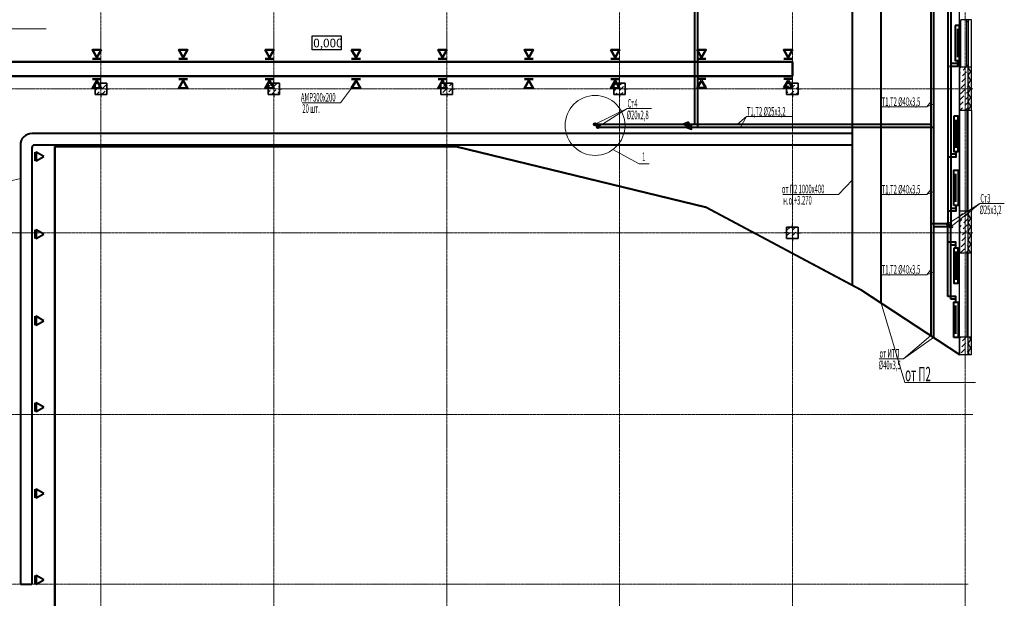
# Model space of a CAD drawing. Units: millimetres. Extents: x 3003872 to 5117318, y -1993964 to -1793295.
# Drawn here: x 4748809 to 4782987, y -1832894 to -1812808 of the extents above; entities that cross this region are included whole.
import ezdxf

# ---------------------------------------------------------------- set-up
doc = ezdxf.new("R2010")
doc.units = ezdxf.units.MM
doc.linetypes.add('штрихпунктирная', pattern=[25.4, 12.7, -6.35, 0, -6.35])
for name, color, linetype, lineweight in [('Вытяжка', 114, 'Continuous', 50), ('оси', 244, 'Continuous', 20), ('Отопление', 20, 'Continuous', 40), ('Приток', 30, 'Continuous', 40)]:
    doc.layers.add(name, color=color, linetype=linetype, lineweight=lineweight)
doc.layers.add('кон 1', color=8, linetype='Continuous')
doc.styles.add('СГЕНЕРИР_СТИЛЬ_1', font='isocp.shx')
doc.styles.add('стиль1', font='simplex.shx', dxfattribs={"width": 0.7, "oblique": 10, "height": 330})
doc.styles.add('стиль4', font='simplex.shx', dxfattribs={"width": 0.7, "height": 3})

msp = doc.modelspace()

# ---------------------------------------------------------------- hatches: boundary and pattern name
at = {"layer": 'Отопление'}
for points in [[(4768741.3, -1816438, 1), (4768821.3, -1816438, 1)], [(4780991.3, -1819896.4, 1), (4781071.3, -1819896.4, 1)]]:
    msp.add_hatch(color=5, dxfattribs=at).paths.add_polyline_path(points)
at = {"layer": 'Отопление', "ltscale": 100}
for points in [[(4768841.3, -1816538, 1), (4768921.3, -1816538, 1)], [(4781091.3, -1819996.4, 1), (4781171.3, -1819996.4, 1)]]:
    msp.add_hatch(color=256, dxfattribs=at).paths.add_polyline_path(points)

# ---------------------------------------------------------------- linework, layer by layer
at = {"layer": 'Вытяжка', "color": 1, "lineweight": 13, "ltscale": 200}
msp.add_lwpolyline([(4743876.5, -1814116.1), (4744165, -1813126.6), (4749729.8, -1813126.6)], dxfattribs=at)
at = {"layer": 'Вытяжка'}
for points in [[(4751482.9, -1814121.6), (4751331.3, -1813859), (4751634.4, -1813859)], [(4754482.9, -1814121.6), (4754331.3, -1813859), (4754634.4, -1813859)], [(4757482.9, -1814121.6), (4757331.3, -1813859), (4757634.4, -1813859)], [(4760482.9, -1814121.6), (4760331.3, -1813859), (4760634.4, -1813859)], [(4763482.9, -1814121.6), (4763331.3, -1813859), (4763634.4, -1813859)], [(4766482.9, -1814121.6), (4766331.3, -1813859), (4766634.4, -1813859)], [(4769482.9, -1814121.6), (4769331.3, -1813859), (4769634.4, -1813859)], [(4772479.7, -1814116.1), (4772328.2, -1813853.6), (4772631.3, -1813853.6)], [(4775479.7, -1814116.1), (4775328.2, -1813853.6), (4775631.3, -1813853.6)], [(4751482.9, -1814921.6), (4751331.3, -1815184.1), (4751634.4, -1815184.1)], [(4754482.9, -1814921.6), (4754331.3, -1815184.1), (4754634.4, -1815184.1)], [(4757482.9, -1814921.6), (4757331.3, -1815184.1), (4757634.4, -1815184.1)], [(4760482.9, -1814921.6), (4760331.3, -1815184.1), (4760634.4, -1815184.1)], [(4763482.9, -1814921.6), (4763331.3, -1815184.1), (4763634.4, -1815184.1)], [(4766482.9, -1814921.6), (4766331.3, -1815184.1), (4766634.4, -1815184.1)], [(4769482.9, -1814921.6), (4769331.3, -1815184.1), (4769634.4, -1815184.1)], [(4772479.7, -1814916.1), (4772328.2, -1815178.6), (4772631.3, -1815178.6)], [(4775479.7, -1814916.1), (4775328.2, -1815178.6), (4775631.3, -1815178.6)]]:
    msp.add_lwpolyline(points, close=True, dxfattribs=at)
at = {"layer": 'Вытяжка', "ltscale": 100}
for points in [[(4745439.4, -1814266.1), (4775631.3, -1814266.1)], [(4775631.3, -1814266.1), (4775631.3, -1814766.1)], [(4745439.4, -1814766.1), (4775631.3, -1814766.1)]]:
    msp.add_lwpolyline(points, dxfattribs=at)
at = {"layer": 'Вытяжка'}
for points in [[(4751331.3, -1814171.6), (4751634.4, -1814171.6)], [(4754331.3, -1814171.6), (4754634.4, -1814171.6)], [(4757331.3, -1814171.6), (4757634.4, -1814171.6)], [(4760331.3, -1814171.6), (4760634.4, -1814171.6)], [(4763331.3, -1814171.6), (4763634.4, -1814171.6)], [(4766331.3, -1814171.6), (4766634.4, -1814171.6)], [(4769331.3, -1814171.6), (4769634.4, -1814171.6)], [(4772328.2, -1814166.1), (4772631.3, -1814166.1)], [(4775328.2, -1814166.1), (4775631.3, -1814166.1)], [(4751331.3, -1814871.6), (4751634.4, -1814871.6)], [(4754331.3, -1814871.6), (4754634.4, -1814871.6)], [(4757331.3, -1814871.6), (4757634.4, -1814871.6)], [(4760331.3, -1814871.6), (4760634.4, -1814871.6)], [(4763331.3, -1814871.6), (4763634.4, -1814871.6)], [(4766331.3, -1814871.6), (4766634.4, -1814871.6)], [(4769331.3, -1814871.6), (4769634.4, -1814871.6)], [(4772328.2, -1814866.1), (4772631.3, -1814866.1)], [(4775328.2, -1814866.1), (4775631.3, -1814866.1)]]:
    msp.add_lwpolyline(points, dxfattribs=at)
at = {"layer": 'Вытяжка', "color": 5, "lineweight": 13, "ltscale": 200}
for points in [[(4760331.3, -1815184.1), (4759940.8, -1815695.9), (4758610.9, -1815695.9)], [(4746917.4, -1818783.8), (4748831.3, -1818318.6)]]:
    msp.add_lwpolyline(points, dxfattribs=at)
at = {"layer": 'кон 1'}
for p, q in [((4781431.3, -1820208), (4781431.3, -1803133)), ((4781681.3, -1812808), (4781481.3, -1812808)), ((4781481.3, -1814458), (4781481.3, -1812808)), ((4781681.3, -1812808), (4781481.3, -1812808)), ((4781731.3, -1812808), (4781681.3, -1812808)), ((4781681.3, -1812883), (4781681.3, -1812808)), ((4781731.3, -1812808), (4781681.3, -1812808)), ((4781731.3, -1812808), (4781681.3, -1812808)), ((4781731.3, -1812883), (4781681.3, -1812883)), ((4781681.3, -1814383), (4781681.3, -1812883)), ((4781851.3, -1812808), (4781731.3, -1812808)), ((4781731.3, -1812808), (4781731.3, -1812883)), ((4781851.3, -1812808), (4781731.3, -1812808)), ((4781731.3, -1812883), (4781731.3, -1814383)), ((4781851.3, -1814458), (4781851.3, -1812808)), ((4758966.4, -1813367.3), (4759973.6, -1813367.3)), ((4758966.4, -1813854.4), (4758966.4, -1813367.3)), ((4759973.6, -1813367.3), (4759973.6, -1813854.4)), ((4759973.6, -1813854.4), (4758966.4, -1813854.4)), ((4781851.3, -1814458), (4781431.3, -1814458)), ((4781431.3, -1814458), (4781431.3, -1815958)), ((4781431.3, -1814498.7), (4781472.1, -1814458)), ((4781681.3, -1814458), (4781481.3, -1814458)), ((4781681.3, -1814458), (4781481.3, -1814458)), ((4781559.4, -1814554.5), (4781655.9, -1814458)), ((4781681.3, -1814458), (4781681.3, -1814383)), ((4781681.3, -1814383), (4781731.3, -1814383)), ((4781731.3, -1814458), (4781681.3, -1814458)), ((4781731.3, -1814458), (4781681.3, -1814458)), ((4781731.3, -1814458), (4781681.3, -1814458)), ((4781731.3, -1814383), (4781731.3, -1814458)), ((4781731.3, -1815958), (4781731.3, -1814458)), ((4781851.3, -1814458), (4781731.3, -1814458)), ((4781851.3, -1814458), (4781731.3, -1814458)), ((4781731.3, -1814461.4), (4781733.3, -1814458)), ((4781851.3, -1814661.3), (4781733.9, -1814458)), ((4781851.3, -1815958), (4781851.3, -1814458)), ((4781431.3, -1814682.6), (4781467.5, -1814646.4)), ((4781513.4, -1814968.1), (4781651.3, -1814830.3)), ((4781536.4, -1814761.3), (4781674.3, -1814623.4)), ((4781731.3, -1814761.4), (4781851.3, -1814553.5)), ((4781851.3, -1814961.3), (4781731.3, -1814753.4)), ((4751831.3, -1815008), (4751431.3, -1815008)), ((4751431.3, -1815008), (4751431.3, -1815408)), ((4751431.3, -1815408), (4751431.3, -1815008)), ((4751431.3, -1815008), (4751831.3, -1815008)), ((4751454.3, -1815243.9), (4751592.2, -1815106)), ((4751477.3, -1815037.1), (4751506.4, -1815008)), ((4751631.3, -1815058), (4751631.3, -1814928)), ((4751661.2, -1815220.9), (4751799, -1815083)), ((4751684.1, -1815014.1), (4751690.3, -1815008)), ((4751831.3, -1815408), (4751831.3, -1815008)), ((4751831.3, -1815008), (4751831.3, -1815408)), ((4757831.3, -1815008), (4757431.3, -1815008)), ((4757431.3, -1815008), (4757431.3, -1815408)), ((4757431.3, -1815408), (4757431.3, -1815008)), ((4757431.3, -1815008), (4757831.3, -1815008)), ((4757431.3, -1815150.1), (4757521.3, -1815060.1)), ((4757590.2, -1815175), (4757728.1, -1815037.1)), ((4757631.3, -1815058), (4757631.3, -1814928)), ((4757797.1, -1815152), (4757831.3, -1815117.8)), ((4757831.3, -1815408), (4757831.3, -1815008)), ((4757831.3, -1815008), (4757831.3, -1815408)), ((4763831.3, -1815008), (4763431.3, -1815008)), ((4763431.3, -1815008), (4763431.3, -1815408)), ((4763431.3, -1815008), (4763831.3, -1815008)), ((4763431.3, -1815408), (4763431.3, -1815008)), ((4763431.3, -1815033.2), (4763450.4, -1815014.1)), ((4763519.3, -1815129), (4763640.4, -1815008)), ((4763631.3, -1815058), (4763631.3, -1814928)), ((4763726.2, -1815106), (4763824.2, -1815008)), ((4763831.3, -1815408), (4763831.3, -1815008)), ((4763831.3, -1815008), (4763831.3, -1815408)), ((4769831.3, -1815008), (4769431.3, -1815008)), ((4769431.3, -1815008), (4769431.3, -1815408)), ((4769431.3, -1815408), (4769431.3, -1815008)), ((4769431.3, -1815008), (4769831.3, -1815008)), ((4769431.3, -1815284), (4769563.3, -1815152)), ((4769448.4, -1815083), (4769523.5, -1815008)), ((4769631.3, -1815058), (4769631.3, -1814928)), ((4769632.3, -1815266.9), (4769770.2, -1815129)), ((4769655.3, -1815060.1), (4769707.3, -1815008)), ((4769831.3, -1815408), (4769831.3, -1815008)), ((4769831.3, -1815008), (4769831.3, -1815408)), ((4775831.3, -1815008), (4775431.3, -1815008)), ((4775431.3, -1815008), (4775431.3, -1815408)), ((4775431.3, -1815408), (4775431.3, -1815008)), ((4775431.3, -1815008), (4775831.3, -1815008)), ((4775431.3, -1815167.1), (4775492.4, -1815106)), ((4775561.4, -1815220.9), (4775699.2, -1815083)), ((4775584.3, -1815014.1), (4775590.5, -1815008)), ((4775631.3, -1815058), (4775631.3, -1814928)), ((4775768.2, -1815198), (4775831.3, -1815134.8)), ((4775831.3, -1815408), (4775831.3, -1815008)), ((4775831.3, -1815008), (4775831.3, -1815408)), ((4781431.3, -1814866.4), (4781444.5, -1814853.2)), ((4781490.5, -1815175), (4781628.3, -1815037.1)), ((4781697.3, -1815152), (4781731.3, -1815118)), ((4781720.3, -1814945.2), (4781731.3, -1814934.1)), ((4781731.3, -1815061.4), (4781851.3, -1814853.5)), ((4781851.3, -1815261.3), (4781731.3, -1815053.4)), ((4781731.3, -1815361.4), (4781851.3, -1815153.5)), ((4751481.3, -1815208), (4751351.3, -1815208)), ((4751431.3, -1815408), (4751831.3, -1815408)), ((4751831.3, -1815408), (4751431.3, -1815408)), ((4751474.1, -1815408), (4751569.2, -1815312.9)), ((4751631.3, -1815358), (4751631.3, -1815488)), ((4751658, -1815408), (4751776.1, -1815289.9)), ((4751781.3, -1815208), (4751911.3, -1815208)), ((4757481.3, -1815208), (4757351.3, -1815208)), ((4757431.3, -1815333.9), (4757498.3, -1815266.9)), ((4757431.3, -1815408), (4757831.3, -1815408)), ((4757831.3, -1815408), (4757431.3, -1815408)), ((4757567.3, -1815381.8), (4757705.2, -1815243.9)), ((4757631.3, -1815358), (4757631.3, -1815488)), ((4757774.1, -1815358.8), (4757831.3, -1815301.6)), ((4757781.3, -1815208), (4757911.3, -1815208)), ((4763481.3, -1815208), (4763351.3, -1815208)), ((4763431.3, -1815408), (4763831.3, -1815408)), ((4763831.3, -1815408), (4763431.3, -1815408)), ((4763496.4, -1815335.8), (4763634.2, -1815198)), ((4763608.1, -1815408), (4763611.3, -1815404.8)), ((4763631.3, -1815358), (4763631.3, -1815488)), ((4763703.2, -1815312.9), (4763831.3, -1815184.7)), ((4763781.3, -1815208), (4763911.3, -1815208)), ((4763791.9, -1815408), (4763818.1, -1815381.8)), ((4769481.3, -1815208), (4769351.3, -1815208)), ((4769431.3, -1815408), (4769831.3, -1815408)), ((4769831.3, -1815408), (4769431.3, -1815408)), ((4769491.2, -1815408), (4769540.3, -1815358.8)), ((4769631.3, -1815358), (4769631.3, -1815488)), ((4769675, -1815408), (4769747.2, -1815335.8)), ((4769781.3, -1815208), (4769911.3, -1815208)), ((4775481.3, -1815208), (4775351.3, -1815208)), ((4775431.3, -1815351), (4775469.4, -1815312.9)), ((4775431.3, -1815408), (4775831.3, -1815408)), ((4775831.3, -1815408), (4775431.3, -1815408)), ((4775558.2, -1815408), (4775676.3, -1815289.9)), ((4775631.3, -1815358), (4775631.3, -1815488)), ((4775745.2, -1815404.8), (4775831.3, -1815318.7)), ((4775781.3, -1815208), (4775911.3, -1815208)), ((4781444.5, -1815588.6), (4781582.4, -1815450.7)), ((4781467.5, -1815381.8), (4781605.4, -1815243.9)), ((4781651.3, -1815565.6), (4781731.3, -1815485.7)), ((4781674.3, -1815358.8), (4781731.3, -1815301.8)), ((4781851.3, -1815561.3), (4781731.3, -1815353.4)), ((4781731.3, -1815661.4), (4781851.3, -1815453.5)), ((4781431.3, -1815785.7), (4781559.4, -1815657.6)), ((4781442.8, -1815958), (4781536.4, -1815864.4)), ((4781626.7, -1815958), (4781731.3, -1815853.4)), ((4781628.3, -1815772.5), (4781731.3, -1815669.5)), ((4781851.3, -1815861.3), (4781731.3, -1815653.4)), ((4781733.3, -1815958), (4781851.3, -1815753.5)), ((4781681.3, -1815958), (4781431.3, -1815958)), ((4781431.3, -1815958), (4781431.3, -1819458)), ((4781681.3, -1815958), (4781431.3, -1815958)), ((4781731.3, -1815958), (4781681.3, -1815958)), ((4781681.3, -1815958), (4781681.3, -1816033)), ((4781731.3, -1815958), (4781681.3, -1815958)), ((4781731.3, -1815958), (4781681.3, -1815958)), ((4781681.3, -1816033), (4781731.3, -1816033)), ((4781681.3, -1816033), (4781681.3, -1819383)), ((4781733.9, -1815958), (4781731.3, -1815953.4)), ((4781851.3, -1815958), (4781731.3, -1815958)), ((4781731.3, -1816033), (4781731.3, -1815958)), ((4781851.3, -1815958), (4781731.3, -1815958)), ((4781731.3, -1819383), (4781731.3, -1816033)), ((4781851.3, -1815958), (4781851.3, -1819458)), ((4781681.3, -1819458), (4781431.3, -1819458)), ((4781681.3, -1819458), (4781431.3, -1819458)), ((4781431.3, -1819458), (4781431.3, -1820508)), ((4781431.3, -1819462.6), (4781435.9, -1819458)), ((4781431.3, -1819646.5), (4781536.4, -1819541.4)), ((4781605.4, -1819656.3), (4781731.3, -1819530.3)), ((4781731.3, -1819383), (4781681.3, -1819383)), ((4781681.3, -1819383), (4781681.3, -1819458)), ((4781731.3, -1819458), (4781681.3, -1819458)), ((4781731.3, -1819458), (4781681.3, -1819458)), ((4781731.3, -1819458), (4781681.3, -1819458)), ((4781731.3, -1819458), (4781731.3, -1819383)), ((4781731.3, -1820508), (4781731.3, -1819458)), ((4781851.3, -1819458), (4781731.3, -1819458)), ((4781851.3, -1819458), (4781731.3, -1819458)), ((4781731.3, -1819561.4), (4781791, -1819458)), ((4781851.3, -1819761.3), (4781731.3, -1819553.4)), ((4781851.3, -1819461.3), (4781849.4, -1819458)), ((4781851.3, -1820508), (4781851.3, -1819458)), ((4775631.3, -1820058), (4775631.3, -1819928)), ((4781431.3, -1819830.3), (4781513.4, -1819748.2)), ((4781431.3, -1820014.2), (4781490.5, -1819955)), ((4781559.4, -1820069.9), (4781697.3, -1819932)), ((4781582.4, -1819863.1), (4781720.3, -1819725.2)), ((4781731.3, -1819861.4), (4781851.3, -1819653.5)), ((4781851.3, -1820061.3), (4781731.3, -1819853.4)), ((4781731.3, -1820161.4), (4781851.3, -1819953.5)), ((4775481.3, -1820208), (4775351.3, -1820208)), ((4775831.3, -1820008), (4775431.3, -1820008)), ((4775431.3, -1820008), (4775431.3, -1820408)), ((4775431.3, -1820131), (4775554.4, -1820008)), ((4775431.3, -1820408), (4775431.3, -1820008)), ((4775431.3, -1820008), (4775631.3, -1820008)), ((4775431.3, -1820314.9), (4775538.4, -1820207.8)), ((4775607.3, -1820322.7), (4775745.2, -1820184.8)), ((4775630.3, -1820115.9), (4775738.2, -1820008)), ((4775631.3, -1820008), (4775831.3, -1820008)), ((4775781.3, -1820208), (4775911.3, -1820208)), ((4775814.2, -1820299.7), (4775831.3, -1820282.6)), ((4775831.3, -1820408), (4775831.3, -1820008)), ((4775831.3, -1820008), (4775831.3, -1820208)), ((4775831.3, -1820208), (4775831.3, -1820408)), ((4781431.3, -1820198), (4781467.5, -1820161.8)), ((4781431.3, -1824431.5), (4781431.3, -1820208)), ((4781536.4, -1820276.7), (4781674.3, -1820138.9)), ((4781851.3, -1820361.3), (4781731.3, -1820153.4)), ((4781731.3, -1820461.4), (4781851.3, -1820253.5)), ((4775431.3, -1820408), (4775831.3, -1820408)), ((4775831.3, -1820408), (4775431.3, -1820408)), ((4775631.3, -1820358), (4775631.3, -1820488)), ((4775705.9, -1820408), (4775722.2, -1820391.7)), ((4781431.3, -1820381.9), (4781444.5, -1820368.7)), ((4781431.3, -1820508), (4781431.3, -1820908)), ((4781490.5, -1820690.4), (4781628.3, -1820552.5)), ((4781513.4, -1820483.6), (4781651.3, -1820345.7)), ((4781697.3, -1820667.4), (4781731.3, -1820633.4)), ((4781720.3, -1820460.6), (4781731.3, -1820449.5)), ((4781762.8, -1820508), (4781731.3, -1820453.4)), ((4781731.3, -1820908), (4781731.3, -1820508)), ((4781731.3, -1820761.4), (4781851.3, -1820553.5)), ((4781851.3, -1820661.3), (4781762.8, -1820508)), ((4781851.3, -1820908), (4781851.3, -1820508)), ((4781681.3, -1820908), (4781431.3, -1820908)), ((4781431.3, -1823833), (4781431.3, -1820908)), ((4781681.3, -1820908), (4781431.3, -1820908)), ((4781467.5, -1820897.2), (4781605.4, -1820759.3)), ((4781674.3, -1820874.3), (4781731.3, -1820817.2)), ((4781731.3, -1820908), (4781681.3, -1820908)), ((4781681.3, -1820908), (4781681.3, -1820983)), ((4781731.3, -1820908), (4781681.3, -1820908)), ((4781731.3, -1820908), (4781681.3, -1820908)), ((4781681.3, -1820983), (4781731.3, -1820983)), ((4781681.3, -1820983), (4781681.3, -1823758)), ((4781820.5, -1820908), (4781731.3, -1820753.4)), ((4781851.3, -1820908), (4781731.3, -1820908)), ((4781731.3, -1820983), (4781731.3, -1820908)), ((4781851.3, -1820908), (4781731.3, -1820908)), ((4781731.3, -1823758), (4781731.3, -1820983)), ((4781819.9, -1820908), (4781851.3, -1820853.5)), ((4781851.3, -1823833), (4781851.3, -1820908)), ((4781681.3, -1823833), (4781431.3, -1823833)), ((4781681.3, -1823833), (4781431.3, -1823833)), ((4781431.3, -1823833), (4781431.3, -1824431.5)), ((4781431.3, -1823875), (4781467.5, -1823838.8)), ((4781431.3, -1824058.8), (4781444.5, -1824045.6)), ((4781513.4, -1824160.5), (4781651.3, -1824022.6)), ((4781536.4, -1823953.7), (4781657.1, -1823833)), ((4781731.3, -1823758), (4781681.3, -1823758)), ((4781681.3, -1823758), (4781681.3, -1823833)), ((4781731.3, -1823833), (4781681.3, -1823833)), ((4781731.3, -1823833), (4781681.3, -1823833)), ((4781731.3, -1823833), (4781681.3, -1823833)), ((4781731.3, -1823833), (4781731.3, -1823758)), ((4781731.3, -1824431.5), (4781731.3, -1823833)), ((4781851.3, -1823833), (4781731.3, -1823833)), ((4781851.3, -1823833), (4781731.3, -1823833)), ((4781731.3, -1824061.4), (4781851.3, -1823853.5)), ((4781851.3, -1824261.3), (4781731.3, -1824053.4)), ((4781851.3, -1823961.3), (4781777.2, -1823833)), ((4781851.3, -1824431.5), (4781851.3, -1823833)), ((4781490.5, -1824367.4), (4781628.3, -1824229.5)), ((4781697.3, -1824344.4), (4781731.3, -1824310.4)), ((4781720.3, -1824137.5), (4781731.3, -1824126.5)), ((4781731.3, -1824361.4), (4781851.3, -1824153.5)), ((4781776.4, -1824431.5), (4781731.3, -1824353.4)), ((4781431.3, -1824431.5), (4781851.3, -1824431.5))]:
    msp.add_line(p, q, dxfattribs=at)
at = {"layer": 'кон 1', "color": 1, "lineweight": 40}
for p, q in [((4750031.3, -1817208), (4750031.3, -1837283)), ((4763953, -1817208), (4750031.3, -1817208)), ((4750031.3, -1837283), (4750031.3, -1817208)), ((4750031.3, -1817208), (4763953, -1817208)), ((4772609, -1819313.4), (4763953, -1817208)), ((4763953, -1817208), (4772656.8, -1819325)), ((4778064.3, -1822217.5), (4772609, -1819313.4)), ((4772656.8, -1819325), (4777989.7, -1822177.8)), ((4777989.7, -1822177.8), (4781431.3, -1824431.5)), ((4778064.3, -1822217.5), (4781431.3, -1824431.5))]:
    msp.add_line(p, q, dxfattribs=at)
at = {"layer": 'оси', "color": 133, "linetype": 'штрихпунктирная'}
for p, q in [((4751631.3, -1802301.7), (4751631.3, -1839223.1)), ((4757631.3, -1802301.7), (4757631.3, -1839223.1)), ((4763631.3, -1802301.7), (4763631.3, -1839223.1)), ((4769631.3, -1802301.7), (4769631.3, -1839223.1)), ((4775631.3, -1802301.7), (4775631.3, -1839223.1)), ((4781631.3, -1802301.7), (4781631.3, -1839223.1)), ((4781888.9, -1815208), (4737785.9, -1815208)), ((4781888.9, -1820208), (4737785.9, -1820208)), ((4781888.9, -1820208), (4737785.9, -1820208)), ((4781888.9, -1820208), (4737785.9, -1820208)), ((4781888.9, -1826508), (4737785.9, -1826508)), ((4781728, -1832408), (4737785.9, -1832408))]:
    msp.add_line(p, q, dxfattribs=at)
at = {"layer": 'Отопление'}
for points in [[(4757396.5, -1804033), (4780531.3, -1804033), (4780531.3, -1823839.7)], [(4781131.3, -1805405), (4781131.3, -1819996.4)], [(4772331.3, -1811293), (4772331.3, -1816538)], [(4781281.3, -1813008), (4781281.3, -1814230), (4781381.3, -1814230), (4781431.3, -1814230), (4781431.3, -1813008), (4781281.3, -1813008)], [(4781356.3, -1813130.2), (4781356.3, -1814107.8)], [(4781356.3, -1814230), (4781356.3, -1814330), (4781281.3, -1814330), (4781181.3, -1814330)], [(4781231.3, -1816158), (4781231.3, -1817380), (4781331.3, -1817380), (4781381.3, -1817380), (4781381.3, -1816158), (4781231.3, -1816158)], [(4768881.3, -1816538), (4780531.3, -1816538)], [(4772131.3, -1816461.9), (4771948.6, -1816538), (4772131.3, -1816614.1), (4772131.3, -1816461.9)], [(4781306.3, -1816280.2), (4781306.3, -1817257.8)], [(4781306.3, -1817380), (4781306.3, -1817480), (4781231.3, -1817480), (4781131.3, -1817480)], [(4781231.3, -1819258), (4781231.3, -1818036), (4781331.3, -1818036), (4781381.3, -1818036), (4781381.3, -1819258), (4781231.3, -1819258)], [(4781306.3, -1819135.8), (4781306.3, -1818158.2)], [(4781306.3, -1819258), (4781306.3, -1819358), (4781231.3, -1819358), (4781131.3, -1819358)], [(4781131.3, -1819996.4), (4780531.3, -1819996.4)], [(4781131.3, -1822512.9), (4781131.3, -1819996.4)], [(4781306.3, -1820734.9), (4781306.3, -1820634.9), (4781231.3, -1820634.9), (4781131.3, -1820634.9)], [(4781231.3, -1820734.9), (4781231.3, -1821956.9), (4781331.3, -1821956.9), (4781381.3, -1821956.9), (4781381.3, -1820734.9), (4781231.3, -1820734.9)], [(4781306.3, -1820857.1), (4781306.3, -1821834.7)], [(4781306.3, -1822612.9), (4781306.3, -1822512.9), (4781231.3, -1822512.9), (4781131.3, -1822512.9)], [(4781231.3, -1823834.9), (4781231.3, -1822612.9), (4781331.3, -1822612.9), (4781381.3, -1822612.9), (4781381.3, -1823834.9), (4781231.3, -1823834.9)], [(4781306.3, -1823712.7), (4781306.3, -1822735.1)]]:
    msp.add_lwpolyline(points, dxfattribs=at)
at = {"layer": 'Отопление', "color": 5, "ltscale": 100}
for points in [[(4757396.5, -1804133), (4780431.3, -1804133), (4780431.3, -1823774)], [(4781031.3, -1805505), (4781031.3, -1819896.4)], [(4781356.3, -1814330), (4781356.3, -1814430), (4781181.3, -1814430), (4781081.3, -1814430)], [(4781306.3, -1817480), (4781306.3, -1817580), (4781131.3, -1817580), (4781031.3, -1817580)], [(4781306.3, -1819358), (4781306.3, -1819458), (4781131.3, -1819458), (4781031.3, -1819458)], [(4781031.3, -1819896.4), (4780431.3, -1819896.4)], [(4781031.3, -1822412.9), (4781031.3, -1819896.4)], [(4781306.3, -1820634.9), (4781306.3, -1820534.9), (4781131.3, -1820534.9), (4781031.3, -1820534.9)], [(4781306.3, -1822512.9), (4781306.3, -1822412.9), (4781131.3, -1822412.9), (4781031.3, -1822412.9)]]:
    msp.add_lwpolyline(points, dxfattribs=at)
at = {"layer": 'Отопление', "color": 5}
for points in [[(4772231.3, -1811193), (4772231.3, -1816438)], [(4768781.3, -1816438), (4780431.3, -1816438)], [(4772031.3, -1816361.9), (4771848.6, -1816438), (4772031.3, -1816514.1), (4772031.3, -1816361.9)]]:
    msp.add_lwpolyline(points, dxfattribs=at)
at = {"layer": 'Отопление', "color": 5, "lineweight": 13}
for points in [[(4780431.3, -1815658.5), (4780296, -1815836), (4778711.4, -1815836)], [(4780531.3, -1815733.8), (4780296, -1815836)], [(4768781.3, -1816438), (4769889.9, -1815896.4)], [(4768881.3, -1816538), (4769889.9, -1815896.4), (4770738.9, -1815896.4)], [(4773729.1, -1816438), (4774035.5, -1816174)], [(4773829.1, -1816538), (4774035.5, -1816174), (4775620.1, -1816174)], [(4769397.2, -1817315.2), (4770307.1, -1817806), (4770656.9, -1817806)], [(4780431.3, -1818701.1), (4780296, -1818878.6), (4778711.4, -1818878.6)], [(4780531.3, -1818776.4), (4780296, -1818878.6)], [(4781031.3, -1819896.4), (4782137.8, -1819191), (4782986.8, -1819191)], [(4781131.3, -1819996.4), (4782137.8, -1819191)], [(4780431.3, -1821482.9), (4780296, -1821660.4), (4778711.4, -1821660.4)], [(4780531.3, -1821558.2), (4780296, -1821660.4)], [(4780431.3, -1823774), (4779488.1, -1824576.1), (4778639.1, -1824576.1)], [(4780531.3, -1823839.7), (4779488.1, -1824576.1)]]:
    msp.add_lwpolyline(points, dxfattribs=at)
msp.add_circle((4768781.3, -1816478), 1039.4, dxfattribs=at)
at = {"layer": 'Отопление', "color": 5}
for centre in [(4768781.3, -1816438), (4781031.3, -1819896.4)]:
    msp.add_circle(centre, 40, dxfattribs=at)
at = {"layer": 'Отопление', "ltscale": 100}
for centre in [(4768881.3, -1816538), (4781131.3, -1819996.4)]:
    msp.add_circle(centre, 40, dxfattribs=at)
at = {"layer": 'Приток'}
for points in [[(4777715.8, -1822032), (4777715.8, -1810608)], [(4778715.8, -1822653.3), (4778715.8, -1810608)]]:
    msp.add_lwpolyline(points, dxfattribs=at)
at = {"layer": 'Приток', "ltscale": 100}
for points in [[(4777715.8, -1816758), (4749231.3, -1816758, 0.4142136), (4748831.3, -1817158), (4748831.3, -1832408)], [(4777715.8, -1817158), (4749331.3, -1817158, 0.4142136), (4749231.3, -1817258), (4749231.3, -1832408)]]:
    msp.add_lwpolyline(points, format="xyb", dxfattribs=at)
for points in [[(4749331.3, -1817404.8), (4749331.3, -1817708)], [(4749331.3, -1820104.8), (4749331.3, -1820408)], [(4749331.3, -1823104.8), (4749331.3, -1823408)], [(4749331.3, -1826104.8), (4749331.3, -1826408)], [(4749331.3, -1829104.8), (4749331.3, -1829408)], [(4749331.3, -1832104.8), (4749331.3, -1832408)], [(4748831.3, -1832408), (4749231.3, -1832408)]]:
    msp.add_lwpolyline(points, dxfattribs=at)
for points in [[(4749643.8, -1817556.4), (4749381.3, -1817404.8), (4749381.3, -1817708)], [(4749643.8, -1820256.4), (4749381.3, -1820104.8), (4749381.3, -1820408)], [(4749643.8, -1823256.4), (4749381.3, -1823104.8), (4749381.3, -1823408)], [(4749643.8, -1826256.4), (4749381.3, -1826104.8), (4749381.3, -1826408)], [(4749643.8, -1829256.4), (4749381.3, -1829104.8), (4749381.3, -1829408)], [(4749643.8, -1832256.4), (4749381.3, -1832104.8), (4749381.3, -1832408)]]:
    msp.add_lwpolyline(points, close=True, dxfattribs=at)
at = {"layer": 'Приток', "color": 5, "lineweight": 13}
for points in [[(4777715.8, -1818366.8), (4777235.3, -1818878.6), (4775304.3, -1818878.6)], [(4778715.8, -1822645.9), (4779531.1, -1825403.3), (4781987.4, -1825403.3)]]:
    msp.add_lwpolyline(points, dxfattribs=at)

# ---------------------------------------------------------------- texts
at = {"layer": 'Вытяжка', "color": 5, "lineweight": 13, "ltscale": 200, "style": 'стиль1', "oblique": 10, "width": 0.5}
for s, p in [('АМР300х200', (4758571.2, -1815655)), ('20 шт.', (4758619.9, -1816045))]:
    msp.add_text(s, height=300, rotation=0.188, dxfattribs=at).set_placement(p)
at = {"layer": 'кон 1', "style": 'СГЕНЕРИР_СТИЛЬ_1'}
msp.add_text('0,000', height=300, dxfattribs=at).set_placement((4758997.5, -1813768.3))
at = {"layer": 'Отопление', "color": 5, "lineweight": 13, "style": 'стиль4', "oblique": 10, "width": 0.5}
for s, p in [('Т1,Т2 %%C40х3,5 ', (4778729.1, -1815802.9)), ('Ст4', (4769907.6, -1815863.2)), ('Т1,Т2 %%C25х3,2 ', (4774053.2, -1816140.9)), ('%%C20х2,8 ', (4769878.1, -1816264.3)), ('Т1,Т2 %%C40х3,5 ', (4778729.1, -1818845.5)), ('Ст3', (4782155.5, -1819157.9)), ('%%C25х3,2 ', (4782126, -1819559)), ('Т1,Т2 %%C40х3,5 ', (4778729.1, -1821627.3)), ('от ИТП', (4778656.8, -1824543)), ('%%C40х3,5 ', (4778627.3, -1824944.1))]:
    msp.add_text(s, height=300, dxfattribs=at).set_placement(p)
at = {"layer": 'Отопление', "color": 5, "ltscale": 100, "style": 'стиль4', "oblique": 10, "width": 0.5}
msp.add_text('1', height=300, dxfattribs=at).set_placement((4770412.6, -1817717.6))
at = {"layer": 'Приток', "color": 5, "lineweight": 13, "style": 'стиль1', "oblique": 10, "width": 0.5}
for s, height, rotation, p in [('от П2 1000х400', 300, 0.188, (4775264.6, -1818837.7)), ('н.о.+3.270', 300, 0.188, (4775313.4, -1819227.7)), ('от П2', 500, 359.812, (4779543.6, -1825358))]:
    msp.add_text(s, height=height, rotation=rotation, dxfattribs=at).set_placement(p)

doc.saveas('drawing.dxf')
